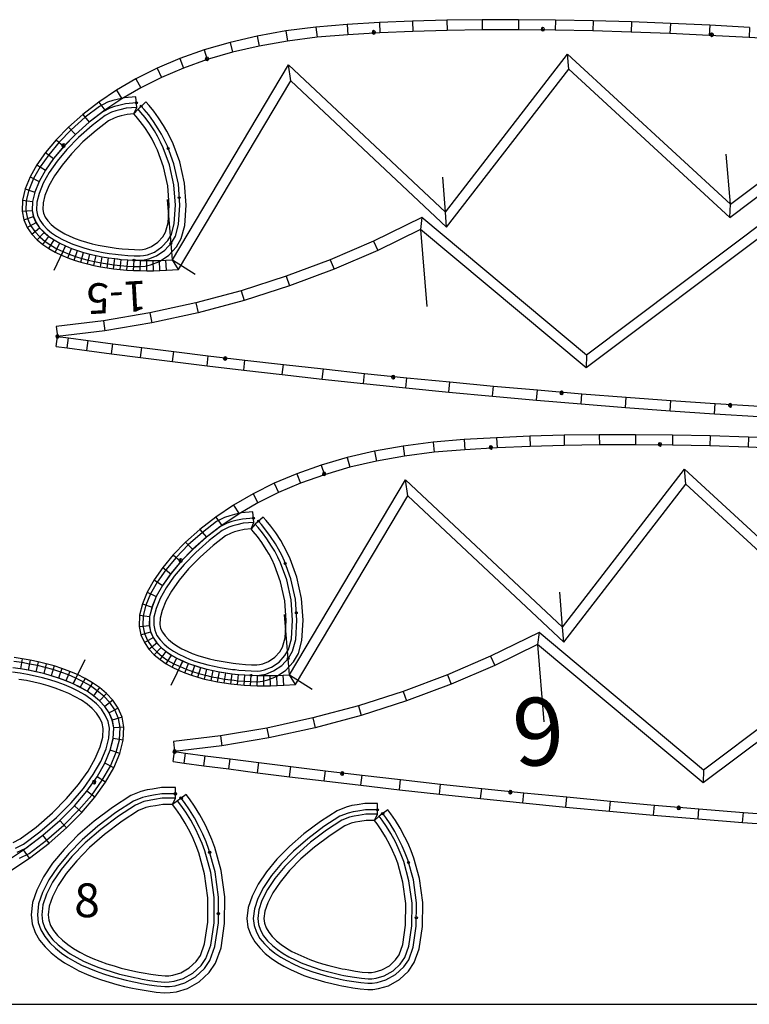
# Model space of a CAD drawing. Extents: x -20270 to -10464, y -11039 to -6882.
# Drawn here: x -19887 to -19812, y -10953 to -10851 of the extents above; entities that cross this region are included whole.
import ezdxf

# ---------------------------------------------------------------- set-up
doc = ezdxf.new("R2010")
doc.units = 0
doc.header["$MEASUREMENT"] = 0
doc.layers.add('default', color=7, linetype='Continuous')
doc.layers.add('mcircles', color=7, linetype='Continuous')

# ---------------------------------------------------------------- blocks, each defined once
blk = doc.blocks.new('A$C082F013C')
at = {"color": 30, "linetype": 'Continuous'}
for points in [[(-136.11, 26.95), (-137.14, 26.54), (-139.04, 25.3), (-140.94, 23.88), (-142.6, 22.42), (-144.04, 20.97), (-145.23, 19.52), (-146.18, 18.12), (-146.87, 16.74), (-147.3, 15.46), (-147.46, 14.2), (-147.34, 13.25), (-147.03, 12.36), (-146.57, 11.56), (-146, 10.86), (-145.37, 10.25), (-144.7, 9.7), (-143.99, 9.22), (-143.25, 8.79), (-142.5, 8.4), (-141.73, 8.06), (-140.95, 7.74), (-140.17, 7.46), (-139.38, 7.21), (-138.58, 6.99), (-137.77, 6.78), (-136.96, 6.61)], [(-135.58, 25.28), (-136.33, 24.98), (-138.04, 23.87), (-139.84, 22.52), (-141.4, 21.15), (-142.73, 19.79), (-143.83, 18.47), (-144.66, 17.24), (-145.25, 16.06), (-145.59, 15.07), (-145.69, 14.2), (-145.63, 13.64), (-145.43, 13.09), (-145.12, 12.55), (-144.71, 12.04), (-144.21, 11.56), (-143.66, 11.11), (-143.05, 10.7), (-142.41, 10.32), (-141.74, 9.98), (-141.05, 9.67), (-140.33, 9.38), (-139.61, 9.12), (-138.87, 8.89), (-138.13, 8.68), (-137.37, 8.49)]]:
    blk.add_lwpolyline(points, dxfattribs=at)
at = {"color": 210, "linetype": 'Continuous'}
for points in [[(-135.91, 26.33), (-136.84, 25.96), (-138.67, 24.77), (-140.53, 23.37), (-142.16, 21.95), (-143.55, 20.53), (-144.71, 19.13), (-145.62, 17.79), (-146.27, 16.49), (-146.67, 15.32), (-146.8, 14.2), (-146.71, 13.39), (-146.44, 12.63), (-146.44, 12.63), (-146.03, 11.93), (-145.52, 11.3), (-144.94, 10.73), (-144.31, 10.22), (-143.64, 9.77), (-142.94, 9.36), (-142.22, 8.99), (-141.48, 8.65), (-140.72, 8.35), (-139.96, 8.08), (-139.19, 7.83), (-138.41, 7.61), (-137.62, 7.42), (-136.83, 7.24)], [(-135.77, 25.9), (-136.63, 25.56), (-138.41, 24.4), (-140.24, 23.02), (-141.85, 21.62), (-143.22, 20.23), (-144.34, 18.86), (-145.22, 17.56), (-145.85, 16.31), (-146.22, 15.21), (-146.35, 14.2), (-146.26, 13.5), (-146.02, 12.82), (-145.66, 12.19), (-145.19, 11.6), (-144.64, 11.07), (-144.04, 10.59), (-143.4, 10.15), (-142.72, 9.76), (-142.02, 9.4), (-141.3, 9.07), (-140.56, 8.78), (-139.82, 8.51), (-139.06, 8.27), (-138.29, 8.05), (-137.52, 7.86), (-136.74, 7.69)]]:
    blk.add_lwpolyline(points, dxfattribs=at)
at = {"layer": 'default', "color": 3, "linetype": 'Continuous'}
for p, q in [((-134.78, 28.34), (-137.14, 27.02)), ((-137.14, 27.02), (-139.28, 25.63)), ((-139.28, 25.63), (-141.19, 24.18)), ((-141.19, 24.18), (-142.88, 22.71)), ((-142.88, 22.71), (-144.33, 21.23)), ((-144.33, 21.23), (-145.55, 19.76)), ((-145.55, 19.76), (-146.52, 18.32)), ((-144.51, 19.78), (-144.56, 19.65)), ((-144.56, 19.65), (-144.21, 19.65)), ((-144.56, 19.65), (-144.51, 19.53)), ((-144.38, 19.83), (-144.51, 19.78)), ((-144.51, 19.53), (-144.38, 19.48)), ((-144.38, 19.48), (-144.38, 19.83)), ((-144.26, 19.78), (-144.38, 19.83)), ((-144.38, 19.48), (-144.26, 19.53)), ((-144.21, 19.65), (-144.26, 19.78)), ((-144.26, 19.53), (-144.21, 19.65)), ((-146.52, 18.32), (-147.24, 16.89)), ((-147.24, 16.89), (-147.69, 15.54)), ((-147.69, 15.54), (-147.85, 14.19)), ((-147.85, 14.19), (-147.73, 13.15)), ((-147.73, 13.15), (-147.39, 12.18)), ((-147.39, 12.18), (-146.89, 11.33)), ((-146.89, 11.33), (-146.3, 10.59)), ((-146.3, 10.59), (-145.63, 9.94)), ((-145.63, 9.94), (-144.93, 9.38)), ((-144.93, 9.38), (-144.2, 8.88)), ((-144.2, 8.88), (-143.44, 8.43)), ((-143.44, 8.43), (-142.67, 8.04)), ((-142.67, 8.04), (-141.89, 7.68)), ((-141.89, 7.68), (-141.09, 7.37)), ((-141.09, 7.37), (-140.29, 7.08)), ((-140.29, 7.08), (-139.49, 6.83)), ((-139.49, 6.83), (-138.67, 6.6)), ((-138.67, 6.6), (-137.86, 6.39)), ((-137.86, 6.39), (-137.04, 6.21))]:
    blk.add_line(p, q, dxfattribs=at)
at = {"layer": 'default', "color": 5, "linetype": 'Continuous'}
for p, q in [((-137.14, 27.02), (-136.59, 26.12)), ((-139.28, 25.63), (-138.67, 24.77)), ((-141.19, 24.18), (-140.53, 23.37)), ((-142.88, 22.71), (-142.16, 21.95)), ((-144.33, 21.23), (-143.55, 20.53)), ((-145.55, 19.76), (-144.71, 19.13)), ((-146.52, 18.32), (-145.61, 17.79)), ((-147.24, 16.89), (-146.27, 16.48)), ((-147.69, 15.54), (-146.67, 15.31)), ((-147.85, 14.19), (-146.8, 14.19)), ((-147.73, 13.15), (-146.7, 13.39)), ((-147.39, 12.18), (-146.44, 12.63)), ((-146.89, 11.33), (-146.03, 11.92)), ((-146.3, 10.59), (-145.52, 11.29)), ((-145.63, 9.94), (-144.94, 10.73)), ((-144.93, 9.38), (-144.31, 10.22)), ((-144.2, 8.88), (-143.64, 9.76)), ((-143.44, 8.43), (-142.94, 9.35)), ((-142.67, 8.04), (-142.21, 8.98)), ((-141.89, 7.68), (-141.47, 8.65)), ((-141.09, 7.37), (-140.72, 8.35)), ((-140.29, 7.08), (-139.96, 8.08)), ((-139.49, 6.83), (-139.18, 7.83)), ((-138.67, 6.6), (-138.4, 7.61)), ((-137.86, 6.39), (-137.62, 7.41))]:
    blk.add_line(p, q, dxfattribs=at)
at = {"layer": 'default', "color": 1, "linetype": 'Continuous'}
for p, q in [((-134.3, 27.41), (-136.59, 26.12)), ((-136.59, 26.12), (-138.67, 24.77)), ((-138.67, 24.77), (-140.53, 23.37)), ((-140.53, 23.37), (-142.16, 21.95)), ((-142.16, 21.95), (-143.55, 20.53)), ((-143.55, 20.53), (-144.71, 19.13)), ((-144.71, 19.13), (-145.61, 17.79)), ((-145.61, 17.79), (-146.27, 16.48)), ((-146.27, 16.48), (-146.67, 15.31)), ((-146.67, 15.31), (-146.8, 14.19)), ((-146.8, 14.19), (-146.7, 13.39)), ((-146.7, 13.39), (-146.44, 12.63)), ((-146.44, 12.63), (-146.03, 11.92)), ((-146.03, 11.92), (-145.52, 11.29)), ((-145.52, 11.29), (-144.94, 10.73)), ((-144.94, 10.73), (-144.31, 10.22)), ((-144.31, 10.22), (-143.64, 9.76)), ((-142.94, 9.35), (-144.35, 6.94)), ((-143.64, 9.76), (-142.94, 9.35)), ((-142.94, 9.35), (-142.21, 8.98)), ((-142.21, 8.98), (-141.47, 8.65)), ((-141.47, 8.65), (-140.72, 8.35)), ((-140.72, 8.35), (-139.96, 8.08)), ((-139.96, 8.08), (-139.18, 7.83)), ((-139.18, 7.83), (-138.4, 7.61)), ((-138.4, 7.61), (-137.62, 7.41)), ((-137.62, 7.41), (-136.82, 7.24))]:
    blk.add_line(p, q, dxfattribs=at)
at = {"color": 7, "linetype": 'Continuous'}
blk.add_text('           6', height=7, dxfattribs=at).set_placement((-216.8, 14.19))
blk = doc.blocks.new('A$C0AD82A74')
at = {"layer": 'default', "color": 3, "linetype": 'Continuous'}
for p, q in [((40.88, 19.03), (36.33, 19.68)), ((39.07, 18.42), (39.02, 18.3)), ((39.19, 18.47), (39.07, 18.42)), ((39.19, 18.12), (39.19, 18.47)), ((39.32, 18.42), (39.19, 18.47)), ((39.37, 18.3), (39.32, 18.42)), ((45.44, 18.35), (40.88, 19.03)), ((39.02, 18.3), (39.37, 18.3)), ((39.02, 18.3), (39.07, 18.17)), ((39.07, 18.17), (39.19, 18.12)), ((39.19, 18.12), (39.32, 18.17)), ((39.32, 18.17), (39.37, 18.3)), ((50.02, 17.63), (45.44, 18.35)), ((54.58, 16.9), (50.02, 17.63)), ((59.14, 16.14), (54.58, 16.9)), ((56.36, 15.72), (56.31, 15.6)), ((56.31, 15.6), (56.66, 15.6)), ((56.31, 15.6), (56.36, 15.47)), ((56.49, 15.77), (56.36, 15.72)), ((56.36, 15.47), (56.49, 15.42)), ((56.49, 15.42), (56.49, 15.77)), ((56.61, 15.72), (56.49, 15.77)), ((56.49, 15.42), (56.61, 15.47)), ((56.66, 15.6), (56.61, 15.72)), ((56.61, 15.47), (56.66, 15.6)), ((63.65, 15.36), (59.14, 16.14)), ((68.12, 14.57), (63.65, 15.36)), ((72.53, 13.77), (68.12, 14.57)), ((76.85, 12.97), (72.53, 13.77)), ((73.6, 12.69), (73.55, 12.57)), ((73.55, 12.57), (73.9, 12.57)), ((73.55, 12.57), (73.6, 12.44)), ((73.72, 12.74), (73.6, 12.69)), ((73.6, 12.44), (73.72, 12.39)), ((73.72, 12.39), (73.72, 12.74)), ((73.85, 12.69), (73.72, 12.74)), ((73.72, 12.39), (73.85, 12.44)), ((73.9, 12.57), (73.85, 12.69)), ((73.85, 12.44), (73.9, 12.57)), ((81.06, 12.17), (76.85, 12.97)), ((32.35, -1.53), (53.6, 11.9)), ((53.6, 11.9), (69.43, -3.66)), ((85.15, 11.38), (81.06, 12.17)), ((89.08, 10.6), (85.15, 11.38)), ((92.83, 9.85), (89.08, 10.6)), ((90.78, 9.37), (90.73, 9.25)), ((90.73, 9.25), (91.08, 9.25)), ((90.73, 9.25), (90.78, 9.12)), ((90.91, 9.42), (90.78, 9.37)), ((90.91, 9.07), (90.91, 9.42)), ((91.03, 9.37), (90.91, 9.42)), ((91.08, 9.25), (91.03, 9.37)), ((91.03, 9.12), (91.08, 9.25)), ((96.37, 9.12), (92.83, 9.85)), ((90.78, 9.12), (90.91, 9.07)), ((90.91, 9.07), (91.03, 9.12)), ((99.63, 8.44), (96.37, 9.12)), ((102.58, 7.82), (99.63, 8.44)), ((105.12, 7.27), (102.58, 7.82)), ((107.12, 6.83), (105.12, 7.27)), ((108.24, 6.59), (107.12, 6.83)), ((98.3, 3.91), (103.16, 4.33)), ((103.16, 4.33), (108.06, 4.52)), ((88.68, 2.38), (93.47, 3.26)), ((93.47, 3.26), (98.3, 3.91)), ((83.93, 1.27), (88.68, 2.38)), ((79.24, -0.07), (83.93, 1.27)), ((74.62, -1.63), (79.24, -0.07)), ((69.43, -3.66), (74.62, -1.63))]:
    blk.add_line(p, q, dxfattribs=at)
at = {"layer": 'default', "color": 1, "linetype": 'Continuous'}
for p, q in [((40.73, 17.99), (36.19, 18.64)), ((45.29, 17.31), (40.73, 17.99)), ((49.85, 16.6), (45.29, 17.31)), ((54.41, 15.86), (49.85, 16.6)), ((58.96, 15.1), (54.41, 15.86)), ((63.47, 14.32), (58.96, 15.1)), ((67.94, 13.53), (63.47, 14.32)), ((72.34, 12.74), (67.94, 13.53)), ((32.53, -0.18), (53.74, 13.23)), ((53.74, 13.23), (69.68, -2.44)), ((76.65, 11.94), (72.34, 12.74)), ((80.86, 11.14), (76.65, 11.94)), ((84.95, 10.35), (80.86, 11.14)), ((88.88, 9.57), (84.95, 10.35)), ((92.63, 8.82), (88.88, 9.57)), ((96.15, 8.09), (92.63, 8.82)), ((99.42, 7.41), (96.15, 8.09)), ((102.36, 6.79), (99.42, 7.41)), ((104.9, 6.25), (102.36, 6.79)), ((106.9, 5.81), (104.9, 6.25)), ((98.19, 4.95), (103.09, 5.38)), ((103.09, 5.38), (108.02, 5.57)), ((108.02, 5.57), (106.9, 5.81)), ((88.46, 3.4), (93.31, 4.29)), ((93.31, 4.29), (98.19, 4.95)), ((83.67, 2.28), (88.46, 3.4)), ((78.93, 0.93), (83.67, 2.28)), ((74.26, -0.64), (78.93, 0.93)), ((69.68, -2.44), (74.26, -0.64))]:
    blk.add_line(p, q, dxfattribs=at)
at = {"layer": 'default', "color": 5, "linetype": 'Continuous'}
for p, q in [((40.88, 19.03), (40.73, 17.99)), ((45.44, 18.35), (45.29, 17.31)), ((50.02, 17.63), (49.85, 16.6)), ((54.58, 16.9), (54.41, 15.86)), ((59.14, 16.14), (58.96, 15.1)), ((63.65, 15.36), (63.47, 14.32)), ((68.12, 14.57), (67.94, 13.53)), ((72.53, 13.77), (72.34, 12.74)), ((53.6, 11.9), (53.74, 13.23)), ((76.85, 12.97), (76.65, 11.94)), ((81.06, 12.17), (80.86, 11.14)), ((85.15, 11.38), (84.95, 10.35)), ((89.08, 10.6), (88.88, 9.57)), ((92.83, 9.85), (92.63, 8.82)), ((96.37, 9.12), (96.15, 8.09)), ((99.63, 8.44), (99.42, 7.41)), ((102.58, 7.82), (102.36, 6.79)), ((105.12, 7.27), (104.9, 6.25)), ((107.12, 6.83), (106.9, 5.81)), ((108.24, 6.59), (108.02, 5.57)), ((103.16, 4.33), (103.09, 5.38)), ((108.06, 4.52), (108.02, 5.57)), ((93.47, 3.26), (93.31, 4.29)), ((98.3, 3.91), (98.19, 4.95)), ((88.68, 2.38), (88.46, 3.4)), ((83.93, 1.27), (83.67, 2.28)), ((79.24, -0.07), (78.93, 0.93)), ((74.62, -1.63), (74.26, -0.64)), ((69.43, -3.66), (69.68, -2.44))]:
    blk.add_line(p, q, dxfattribs=at)
at = {"layer": 'default', "color": 7, "linetype": 'Continuous'}
blk.add_line((69.68, -2.44), (69.68, 5.57), dxfattribs=at)
at = {"layer": 'default', "color": 4, "linetype": 'Continuous'}
for p, q in [((107.89, 5.69), (107.84, 5.57)), ((107.84, 5.57), (108.19, 5.57)), ((107.84, 5.57), (107.89, 5.44)), ((108.02, 5.74), (107.89, 5.69)), ((107.89, 5.44), (108.02, 5.39)), ((108.02, 5.39), (108.02, 5.74)), ((108.14, 5.69), (108.02, 5.74)), ((108.02, 5.39), (108.14, 5.44)), ((108.19, 5.57), (108.14, 5.69)), ((108.14, 5.44), (108.19, 5.57))]:
    blk.add_line(p, q, dxfattribs=at)
blk = doc.blocks.new('A$C5F954A81')
at = {"color": 30, "linetype": 'Continuous'}
for points in [[(-68.88, 10.71), (-69.76, 10.05), (-70.22, 9.58), (-69.88, 10.23), (-69.89, 11.34), (-71.07, 11.33), (-71.82, 11.21), (-72.29, 11.13), (-72.85, 11), (-73.71, 10.65), (-75.27, 9.64), (-76.83, 8.47), (-78.19, 7.28), (-79.36, 6.08), (-80.34, 4.89), (-81.12, 3.74), (-81.7, 2.6), (-82.06, 1.54), (-82.19, 0.48), (-82.09, -0.32), (-81.83, -1.07), (-81.44, -1.74), (-80.97, -2.32), (-80.45, -2.83), (-79.89, -3.28), (-79.3, -3.68), (-78.7, -4.03), (-78.08, -4.35), (-77.45, -4.64), (-76.81, -4.89), (-76.16, -5.12), (-75.51, -5.33), (-74.86, -5.52), (-74.2, -5.68), (-73.53, -5.83), (-73.23, -5.89), (-72.87, -5.96), (-72.2, -6.07), (-71.52, -6.17), (-70.81, -6.23), (-70.32, -6.22), (-69.77, -6.14), (-68.83, -5.86), (-67.8, -5.28), (-66.94, -4.48), (-66.38, -3.67), (-65.91, -2.35), (-65.6, -0.27), (-65.59, 2), (-65.89, 4.24), (-66.43, 6.18), (-66.68, 6.86), (-66.97, 7.54), (-67.26, 8.15), (-67.71, 8.98), (-68.16, 9.7), (-68.59, 10.33)], [(-70.22, 9.58), (-70.93, 9.58), (-71.54, 9.48), (-71.94, 9.42), (-72.31, 9.32), (-72.9, 9.09), (-74.27, 8.2), (-75.72, 7.11), (-76.99, 6), (-78.06, 4.91), (-78.94, 3.84), (-79.61, 2.86), (-80.08, 1.92), (-80.34, 1.15), (-80.42, 0.48), (-80.38, 0.08), (-80.23, -0.33), (-79.99, -0.74), (-79.67, -1.14), (-79.29, -1.52), (-78.85, -1.87), (-78.37, -2.2), (-77.85, -2.5), (-77.32, -2.77), (-76.76, -3.03), (-76.19, -3.26), (-75.6, -3.46), (-75.01, -3.65), (-74.4, -3.82), (-73.79, -3.98), (-73.18, -4.11), (-72.9, -4.17), (-72.56, -4.23), (-71.93, -4.34), (-71.31, -4.43), (-70.75, -4.48), (-70.47, -4.47), (-70.14, -4.43), (-69.52, -4.24), (-68.84, -3.86), (-68.27, -3.33), (-67.95, -2.87), (-67.61, -1.93), (-67.35, -0.14), (-67.34, 1.89), (-67.61, 3.89), (-68.09, 5.64), (-68.31, 6.22), (-68.56, 6.82), (-68.82, 7.35), (-69.22, 8.1), (-69.63, 8.75), (-70.01, 9.31)]]:
    blk.add_lwpolyline(points, close=True, dxfattribs=at)
at = {"color": 210, "linetype": 'Continuous'}
for points in [[(-69.88, 10.69), (-71.02, 10.68), (-71.72, 10.57), (-72.16, 10.5), (-72.65, 10.38), (-73.41, 10.07), (-74.9, 9.11), (-76.42, 7.96), (-77.75, 6.8), (-78.88, 5.65), (-79.82, 4.5), (-80.57, 3.41), (-81.1, 2.35), (-81.42, 1.39), (-81.53, 0.48), (-81.46, -0.17), (-81.24, -0.8), (-81.24, -0.8), (-80.91, -1.37), (-80.49, -1.88), (-80.02, -2.35), (-79.5, -2.76), (-78.95, -3.13), (-78.38, -3.47), (-77.8, -3.77), (-77.19, -4.04), (-76.58, -4.29), (-75.96, -4.51), (-75.33, -4.71), (-74.69, -4.89), (-74.05, -5.05), (-73.4, -5.19), (-73.11, -5.25), (-72.75, -5.32), (-72.1, -5.43), (-71.44, -5.52), (-70.79, -5.58), (-70.38, -5.57), (-69.91, -5.51), (-69.09, -5.26), (-68.18, -4.75), (-67.43, -4.05), (-66.97, -3.38), (-66.54, -2.19), (-66.25, -0.22), (-66.23, 1.96), (-66.53, 4.11), (-67.04, 5.98), (-67.28, 6.62), (-67.28, 6.62), (-67.28, 6.62), (-67.56, 7.27), (-67.84, 7.85), (-68.27, 8.65), (-68.7, 9.35), (-69.12, 9.95), (-69.4, 10.32)], [(-69.88, 10.23), (-70.98, 10.23), (-71.64, 10.12), (-72.07, 10.05), (-72.51, 9.94), (-73.2, 9.67), (-74.64, 8.73), (-76.13, 7.61), (-77.43, 6.47), (-78.54, 5.34), (-79.46, 4.23), (-80.17, 3.18), (-80.68, 2.17), (-80.98, 1.29), (-81.07, 0.48), (-81.01, -0.07), (-80.82, -0.61), (-80.53, -1.11), (-80.15, -1.58), (-79.72, -2), (-79.23, -2.39), (-78.71, -2.75), (-78.16, -3.07), (-77.6, -3.36), (-77.01, -3.62), (-76.42, -3.86), (-75.81, -4.08), (-75.19, -4.27), (-74.57, -4.45), (-73.94, -4.61), (-73.31, -4.75), (-73.02, -4.8), (-72.67, -4.87), (-72.03, -4.98), (-71.39, -5.07), (-70.77, -5.13), (-70.42, -5.12), (-70, -5.06), (-69.27, -4.84), (-68.45, -4.38), (-67.78, -3.75), (-67.37, -3.17), (-66.98, -2.08), (-66.71, -0.19), (-66.69, 1.93), (-66.97, 4.02), (-67.48, 5.84), (-67.71, 6.46), (-67.97, 7.08), (-68.24, 7.65), (-68.66, 8.42), (-69.08, 9.1), (-69.49, 9.68), (-69.76, 10.05)]]:
    blk.add_lwpolyline(points, dxfattribs=at)
at = {"layer": 'default', "color": 3, "linetype": 'Continuous'}
for p, q in [((-56.85, 16.58), (-59.71, 16.16)), ((-53.85, 16.87), (-56.85, 16.58)), ((-50.72, 17.01), (-53.85, 16.87)), ((-47.48, 17.02), (-50.72, 17.01)), ((-44.14, 16.95), (-47.48, 17.02)), ((-40.7, 16.82), (-44.14, 16.95)), ((-37.15, 16.63), (-40.7, 16.82)), ((-33.51, 16.39), (-37.15, 16.63)), ((-29.78, 16.09), (-33.51, 16.39)), ((-62.44, 15.59), (-65.02, 14.9)), ((-59.71, 16.16), (-62.44, 15.59)), ((-44.93, 16.12), (-44.98, 16)), ((-44.98, 16), (-44.63, 16)), ((-44.98, 16), (-44.93, 15.88)), ((-44.8, 16.17), (-44.93, 16.12)), ((-44.93, 15.88), (-44.8, 15.82)), ((-44.8, 15.82), (-44.8, 16.17)), ((-44.68, 16.12), (-44.8, 16.17)), ((-44.8, 15.82), (-44.68, 15.88)), ((-44.63, 16), (-44.68, 16.12)), ((-44.68, 15.88), (-44.63, 16)), ((-25.96, 15.74), (-29.78, 16.09)), ((-22.08, 15.35), (-25.96, 15.74)), ((-18.13, 14.91), (-22.08, 15.35)), ((-65.02, 14.9), (-67.45, 14.1)), ((-62.35, 14.78), (-62.4, 14.65)), ((-62.4, 14.65), (-62.05, 14.65)), ((-62.4, 14.65), (-62.35, 14.53)), ((-62.22, 14.83), (-62.35, 14.78)), ((-62.35, 14.53), (-62.22, 14.48)), ((-62.22, 14.48), (-62.22, 14.83)), ((-62.1, 14.78), (-62.22, 14.83)), ((-62.22, 14.48), (-62.1, 14.53)), ((-62.05, 14.65), (-62.1, 14.78)), ((-62.1, 14.53), (-62.05, 14.65)), ((-27.46, 15.02), (-27.51, 14.9)), ((-27.51, 14.9), (-27.16, 14.9)), ((-27.51, 14.9), (-27.46, 14.77)), ((-27.34, 15.07), (-27.46, 15.02)), ((-27.46, 14.77), (-27.34, 14.72)), ((-27.34, 14.72), (-27.34, 15.07)), ((-27.21, 15.02), (-27.34, 15.07)), ((-27.34, 14.72), (-27.21, 14.77)), ((-27.16, 14.9), (-27.21, 15.02)), ((-27.21, 14.77), (-27.16, 14.9)), ((-14.13, 14.43), (-18.13, 14.91)), ((-10.08, 13.91), (-14.13, 14.43)), ((-67.45, 14.1), (-69.72, 13.18)), ((-5.99, 13.36), (-10.08, 13.91)), ((-69.72, 13.18), (-71.82, 12.18)), ((-10.07, 13.04), (-10.12, 12.92)), ((-10.12, 12.92), (-9.77, 12.92)), ((-10.12, 12.92), (-10.07, 12.8)), ((-9.95, 13.1), (-10.07, 13.04)), ((-10.07, 12.8), (-9.95, 12.75)), ((-9.95, 12.75), (-9.95, 13.1)), ((-9.82, 13.04), (-9.95, 13.1)), ((-9.95, 12.75), (-9.82, 12.8)), ((-9.77, 12.92), (-9.82, 13.04)), ((-9.82, 12.8), (-9.77, 12.92)), ((-71.82, 12.18), (-73.75, 11.1)), ((-66.94, -6.83), (-53.77, 11.68)), ((-53.77, 11.68), (-38.91, -4.71)), ((-73.75, 11.1), (-75.5, 9.96)), ((-38.91, -4.71), (-24.99, 10.57)), ((-24.99, 10.57), (-9.63, -6.08)), ((-75.5, 9.96), (-77.08, 8.77)), ((-77.08, 8.77), (-78.46, 7.56)), ((-78.46, 7.56), (-79.66, 6.34)), ((-79.66, 6.34), (-80.66, 5.13)), ((-77.87, 7.03), (-77.92, 6.9)), ((-77.92, 6.9), (-77.57, 6.9)), ((-77.92, 6.9), (-77.87, 6.78)), ((-77.75, 7.08), (-77.87, 7.03)), ((-77.87, 6.78), (-77.75, 6.73)), ((-77.75, 6.73), (-77.75, 7.08)), ((-77.62, 7.03), (-77.75, 7.08)), ((-77.75, 6.73), (-77.62, 6.78)), ((-77.57, 6.9), (-77.62, 7.03)), ((-77.62, 6.78), (-77.57, 6.9)), ((-80.66, 5.13), (-81.46, 3.94)), ((-9.63, -6.08), (9.63, 6.08)), ((-81.46, 3.94), (-82.06, 2.75)), ((-82.06, 2.75), (-82.44, 1.62)), ((-82.44, 1.62), (-82.57, 0.47)), ((-82.57, 0.47), (-82.47, -0.42)), ((-82.47, -0.42), (-82.18, -1.24)), ((-82.18, -1.24), (-81.76, -1.97)), ((-81.76, -1.97), (-81.26, -2.6)), ((-81.26, -2.6), (-80.7, -3.14)), ((-80.7, -3.14), (-80.12, -3.61)), ((-80.12, -3.61), (-79.51, -4.02)), ((-79.51, -4.02), (-78.88, -4.39)), ((-78.88, -4.39), (-78.24, -4.72)), ((-78.24, -4.72), (-77.6, -5.01)), ((-77.6, -5.01), (-76.94, -5.27)), ((-76.94, -5.27), (-76.28, -5.51)), ((-76.28, -5.51), (-75.62, -5.72)), ((-75.62, -5.72), (-74.95, -5.91)), ((-74.95, -5.91), (-74.28, -6.07)), ((-74.28, -6.07), (-73.61, -6.22)), ((-73.61, -6.22), (-72.93, -6.35)), ((-72.93, -6.35), (-72.25, -6.47)), ((-72.25, -6.47), (-71.57, -6.56)), ((-71.57, -6.56), (-70.89, -6.64)), ((-70.89, -6.64), (-70.21, -6.71)), ((-70.21, -6.71), (-69.53, -6.76)), ((-69.53, -6.76), (-68.85, -6.8)), ((-68.85, -6.8), (-68.16, -6.82)), ((-68.16, -6.82), (-66.94, -6.83))]:
    blk.add_line(p, q, dxfattribs=at)
at = {"layer": 'default', "color": 5, "linetype": 'Continuous'}
for p, q in [((-56.85, 16.58), (-56.72, 15.54)), ((-53.85, 16.87), (-53.77, 15.82)), ((-50.72, 17.01), (-50.69, 15.96)), ((-47.48, 17.02), (-47.49, 15.97)), ((-44.14, 16.95), (-44.17, 15.9)), ((-40.7, 16.82), (-40.75, 15.77)), ((-37.15, 16.63), (-37.21, 15.58)), ((-33.51, 16.39), (-33.58, 15.34)), ((-62.44, 15.59), (-62.2, 14.57)), ((-59.71, 16.16), (-59.53, 15.12)), ((-29.78, 16.09), (-29.86, 15.04)), ((-25.96, 15.74), (-26.06, 14.7)), ((-22.08, 15.35), (-22.19, 14.31)), ((-65.02, 14.9), (-64.72, 13.9)), ((-18.13, 14.91), (-18.25, 13.87)), ((-14.13, 14.43), (-14.26, 13.39)), ((-67.45, 14.1), (-67.09, 13.11)), ((-53.77, 11.68), (-53.87, 13.35)), ((-10.08, 13.91), (-10.21, 12.87)), ((-5.99, 13.36), (-6.13, 12.32)), ((-69.72, 13.18), (-69.29, 12.22)), ((-71.82, 12.18), (-71.33, 11.25)), ((-24.99, 10.57), (-25, 12.13)), ((-73.75, 11.1), (-73.2, 10.2)), ((-75.5, 9.96), (-74.9, 9.1)), ((-77.08, 8.77), (-76.41, 7.96)), ((-78.46, 7.56), (-77.74, 6.8)), ((-79.66, 6.34), (-78.88, 5.64)), ((-80.66, 5.13), (-79.82, 4.5)), ((-81.46, 3.94), (-80.56, 3.41)), ((-82.06, 2.75), (-81.09, 2.34)), ((-82.44, 1.62), (-81.42, 1.39)), ((-82.57, 0.47), (-81.52, 0.47)), ((-82.47, -0.42), (-81.45, -0.18)), ((-82.18, -1.24), (-81.23, -0.8)), ((-81.76, -1.97), (-80.9, -1.37)), ((-81.26, -2.6), (-80.48, -1.89)), ((-80.7, -3.14), (-80.01, -2.35)), ((-80.12, -3.61), (-79.49, -2.76)), ((-79.51, -4.02), (-78.95, -3.14)), ((-78.88, -4.39), (-78.37, -3.47)), ((-78.24, -4.72), (-77.79, -3.77)), ((-77.6, -5.01), (-77.18, -4.04)), ((-38.91, -4.71), (-38.91, -3.15)), ((-76.94, -5.27), (-76.57, -4.29)), ((-76.28, -5.51), (-75.95, -4.51)), ((-75.62, -5.72), (-75.32, -4.71)), ((-74.95, -5.91), (-74.68, -4.89)), ((-74.28, -6.07), (-74.04, -5.05)), ((-9.63, -6.08), (-9.45, -4.73)), ((-73.61, -6.22), (-73.39, -5.19)), ((-72.93, -6.35), (-72.74, -5.32)), ((-72.25, -6.47), (-72.09, -5.43)), ((-71.57, -6.56), (-71.44, -5.52)), ((-70.89, -6.64), (-70.78, -5.6)), ((-70.21, -6.71), (-70.12, -5.66)), ((-69.53, -6.76), (-69.46, -5.71)), ((-68.85, -6.8), (-68.8, -5.75)), ((-68.16, -6.82), (-68.14, -5.77)), ((-66.94, -6.83), (-67.48, -5.78))]:
    blk.add_line(p, q, dxfattribs=at)
at = {"layer": 'default', "color": 1, "linetype": 'Continuous'}
for p, q in [((-56.72, 15.54), (-59.53, 15.12)), ((-53.77, 15.82), (-56.72, 15.54)), ((-50.69, 15.96), (-53.77, 15.82)), ((-47.49, 15.97), (-50.69, 15.96)), ((-44.17, 15.9), (-47.49, 15.97)), ((-40.75, 15.77), (-44.17, 15.9)), ((-37.21, 15.58), (-40.75, 15.77)), ((-33.58, 15.34), (-37.21, 15.58)), ((-29.86, 15.04), (-33.58, 15.34)), ((-62.2, 14.57), (-64.72, 13.9)), ((-59.53, 15.12), (-62.2, 14.57)), ((-26.06, 14.7), (-29.86, 15.04)), ((-22.19, 14.31), (-26.06, 14.7)), ((-18.25, 13.87), (-22.19, 14.31)), ((-67.48, -5.78), (-53.87, 13.35)), ((-64.72, 13.9), (-67.09, 13.11)), ((-53.87, 13.35), (-38.91, -3.15)), ((-14.26, 13.39), (-18.25, 13.87)), ((-10.21, 12.87), (-14.26, 13.39)), ((-67.09, 13.11), (-69.29, 12.22)), ((-6.13, 12.32), (-10.21, 12.87)), ((-2.02, 11.73), (-6.13, 12.32)), ((-71.33, 11.25), (-73.2, 10.2)), ((-69.29, 12.22), (-71.33, 11.25)), ((-38.91, -3.15), (-25, 12.13)), ((-25, 12.13), (-9.45, -4.73)), ((-73.2, 10.2), (-74.9, 9.1)), ((-74.9, 9.1), (-76.41, 7.96)), ((-76.41, 7.96), (-77.74, 6.8)), ((-9.45, -4.73), (9.77, 7.42)), ((-77.74, 6.8), (-78.88, 5.64)), ((-78.88, 5.64), (-79.82, 4.5)), ((-79.82, 4.5), (-80.56, 3.41)), ((-80.56, 3.41), (-81.09, 2.34)), ((-81.09, 2.34), (-81.42, 1.39)), ((-81.42, 1.39), (-81.52, 0.47)), ((-81.52, 0.47), (-81.45, -0.18)), ((-81.45, -0.18), (-81.23, -0.8)), ((-81.23, -0.8), (-80.9, -1.37)), ((-80.9, -1.37), (-80.48, -1.89)), ((-80.48, -1.89), (-80.01, -2.35)), ((-80.01, -2.35), (-79.49, -2.76)), ((-79.49, -2.76), (-78.95, -3.14)), ((-78.37, -3.47), (-79.79, -5.89)), ((-78.95, -3.14), (-78.37, -3.47)), ((-78.37, -3.47), (-77.79, -3.77)), ((-77.79, -3.77), (-77.18, -4.04)), ((-77.18, -4.04), (-76.57, -4.29)), ((-76.57, -4.29), (-75.95, -4.51)), ((-75.95, -4.51), (-75.32, -4.71)), ((-75.32, -4.71), (-74.68, -4.89)), ((-74.68, -4.89), (-74.04, -5.05)), ((-74.04, -5.05), (-73.39, -5.19)), ((-73.39, -5.19), (-72.74, -5.32)), ((-72.74, -5.32), (-72.09, -5.43)), ((-72.09, -5.43), (-71.44, -5.52)), ((-71.44, -5.52), (-70.78, -5.6)), ((-70.78, -5.6), (-70.12, -5.66)), ((-70.12, -5.66), (-69.46, -5.71)), ((-69.46, -5.71), (-68.8, -5.75)), ((-68.8, -5.75), (-68.14, -5.77)), ((-68.14, -5.77), (-67.48, -5.78)), ((-67.48, -5.78), (-65.24, -7.45))]:
    blk.add_line(p, q, dxfattribs=at)
at = {"layer": 'default', "color": 7, "linetype": 'Continuous'}
for p, q in [((-67.48, -5.78), (-67.48, 0.47)), ((-38.9, -3.14), (-38.9, 0.47)), ((-9.45, -4.73), (-9.45, 0.47))]:
    blk.add_line(p, q, dxfattribs=at)
at = {"layer": 'mcircles', "color": 210, "linetype": 'Continuous'}
for centre, radius in [((-69.88, 10.69), 0.101), ((-69.88, 10.69), 0.0112), ((-69.4, 10.32), 0.101), ((-66.98, 5.74), 0.101), ((-66.25, 0.56), 0.101)]:
    blk.add_circle(centre, radius, dxfattribs=at)
at = {"layer": 'mcircles', "color": 5, "linetype": 'Continuous'}
blk.add_circle((-69.88, 10.69), 0.0112, dxfattribs=at)
at = {"layer": 'mcircles', "color": 6, "linetype": 'Continuous'}
for centre in [(-67.49, -4.1), (-71.44, -5.52)]:
    blk.add_circle(centre, 0.101, dxfattribs=at)
blk = doc.blocks.new('A$C3DFE3CA3')
at = {"color": 7, "linetype": 'Continuous'}
blk.add_text('           1-5', height=3.15, dxfattribs=at).set_placement((-201.88, 9.26))
blk = doc.blocks.new('A$C7A3B7234')
at = {"color": 30, "linetype": 'Continuous'}
blk.add_lwpolyline([(-3.06, 22.43), (-4.46, 21.38), (-4.18, 22.04), (-4.18, 23.14), (-5.63, 23.13), (-6.53, 22.99), (-7.1, 22.89), (-7.77, 22.73), (-8.8, 22.32), (-10.7, 21.08), (-12.6, 19.65), (-14.26, 18.2), (-15.7, 16.74), (-16.89, 15.3), (-17.84, 13.9), (-18.53, 12.52), (-18.96, 11.24), (-19.12, 9.98), (-19, 9.02), (-18.69, 8.13), (-18.23, 7.34), (-17.66, 6.64), (-17.03, 6.02), (-16.36, 5.48), (-15.65, 5), (-14.91, 4.57), (-14.16, 4.18), (-13.39, 3.83), (-12.61, 3.52), (-11.83, 3.24), (-11.04, 2.99), (-10.24, 2.76), (-9.43, 2.56), (-8.62, 2.38), (-8.25, 2.31), (-7.81, 2.23), (-6.99, 2.09), (-6.17, 1.97), (-5.3, 1.89), (-4.73, 1.91), (-4.07, 2), (-2.94, 2.33), (-1.7, 3.03), (-0.68, 3.99), (-0.02, 4.95), (0.56, 6.54), (0.92, 9.07), (0.94, 11.83), (0.57, 14.56), (-0.08, 16.92), (-0.39, 17.75), (-0.74, 18.57), (-1.09, 19.31), (-1.64, 20.32), (-2.19, 21.21), (-2.71, 21.97)], close=True, dxfattribs=at)
at = {"color": 210, "linetype": 'Continuous'}
for points in [[(-4.18, 22.49), (-5.57, 22.49), (-6.43, 22.35), (-6.97, 22.26), (-7.57, 22.11), (-8.5, 21.74), (-10.33, 20.55), (-12.19, 19.15), (-13.82, 17.73), (-15.21, 16.31), (-16.37, 14.91), (-17.28, 13.57), (-17.93, 12.27), (-18.33, 11.09), (-18.46, 9.97), (-18.37, 9.17), (-18.1, 8.41), (-18.1, 8.41), (-17.69, 7.71), (-17.18, 7.07), (-16.6, 6.51), (-15.97, 6), (-15.3, 5.55), (-14.6, 5.13), (-13.88, 4.76), (-13.14, 4.43), (-12.38, 4.13), (-11.62, 3.86), (-10.85, 3.61), (-10.07, 3.39), (-9.28, 3.19), (-8.49, 3.02), (-8.13, 2.95), (-7.69, 2.86), (-6.89, 2.73), (-6.09, 2.61), (-5.28, 2.54), (-4.78, 2.56), (-4.2, 2.63), (-3.2, 2.93), (-2.09, 3.56), (-1.17, 4.42), (-0.6, 5.25), (-0.08, 6.7), (0.28, 9.12), (0.3, 11.79), (-0.06, 14.43), (-0.7, 16.72), (-0.99, 17.51), (-0.99, 17.51), (-0.99, 17.51), (-1.33, 18.3), (-1.67, 19.02), (-2.2, 20), (-2.73, 20.85), (-3.24, 21.59), (-3.58, 22.05)], [(-4.18, 22.04), (-5.54, 22.03), (-6.35, 21.9), (-6.88, 21.81), (-7.43, 21.68), (-8.29, 21.33), (-10.07, 20.18), (-11.9, 18.8), (-13.51, 17.4), (-14.88, 16), (-16, 14.64), (-16.88, 13.34), (-17.51, 12.09), (-17.88, 10.99), (-18.01, 9.97), (-17.92, 9.27), (-17.68, 8.6), (-17.32, 7.96), (-16.85, 7.38), (-16.3, 6.85), (-15.7, 6.37), (-15.06, 5.93), (-14.38, 5.53), (-13.68, 5.17), (-12.96, 4.85), (-12.22, 4.55), (-11.48, 4.29), (-10.72, 4.05), (-9.95, 3.83), (-9.18, 3.64), (-8.4, 3.46), (-8.04, 3.39), (-7.61, 3.31), (-6.82, 3.18), (-6.04, 3.07), (-5.27, 2.99), (-4.82, 3.01), (-4.3, 3.08), (-3.38, 3.36), (-2.36, 3.93), (-1.52, 4.72), (-1.01, 5.46), (-0.52, 6.81), (-0.18, 9.15), (-0.16, 11.76), (-0.51, 14.34), (-1.13, 16.58), (-1.41, 17.34), (-1.74, 18.12), (-2.07, 18.81), (-2.59, 19.77), (-3.11, 20.6), (-3.61, 21.32), (-3.95, 21.77)]]:
    blk.add_lwpolyline(points, dxfattribs=at)
at = {"color": 30, "linetype": 'Continuous'}
blk.add_lwpolyline([(-4.47, 21.39), (-5.48, 21.38), (-6.25, 21.26), (-6.75, 21.18), (-7.24, 21.06), (-7.99, 20.76), (-9.7, 19.65), (-11.5, 18.29), (-13.06, 16.93), (-14.39, 15.57), (-15.49, 14.25), (-16.32, 13.01), (-16.91, 11.84), (-17.25, 10.85), (-17.35, 9.97), (-17.29, 9.42), (-17.09, 8.87), (-16.78, 8.33), (-16.37, 7.82), (-15.87, 7.34), (-15.32, 6.89), (-14.71, 6.48), (-14.07, 6.1), (-13.4, 5.76), (-12.71, 5.44), (-11.99, 5.16), (-11.27, 4.9), (-10.53, 4.67), (-9.79, 4.45), (-9.03, 4.27), (-8.27, 4.1), (-7.92, 4.03), (-7.5, 3.95), (-6.72, 3.82), (-5.96, 3.71), (-5.25, 3.64), (-4.87, 3.66), (-4.44, 3.71), (-3.63, 3.95), (-2.74, 4.46), (-2.01, 5.14), (-1.59, 5.76), (-1.15, 6.96), (-0.83, 9.2), (-0.81, 11.72), (-1.15, 14.21), (-1.75, 16.38), (-2.02, 17.1), (-2.33, 17.85), (-2.65, 18.51), (-3.16, 19.44), (-3.65, 20.25), (-4.13, 20.94), (-4.46, 21.38)], dxfattribs=at)
at = {"layer": 'mcircles', "color": 210, "linetype": 'Continuous'}
for centre, radius in [((-4.18, 22.49), 0.124), ((-4.18, 22.49), 0.0138), ((-3.58, 22.05), 0.124), ((-0.62, 16.42), 0.124), ((0.28, 10.07), 0.124)]:
    blk.add_circle(centre, radius, dxfattribs=at)
at = {"color": 7, "linetype": 'Continuous'}
blk.add_text('           6', height=3.5, dxfattribs=at).set_placement((-48.3, 8.83))
blk = doc.blocks.new('A$C48577A59')
at = {"color": 30, "linetype": 'Continuous'}
for points in [[(7.52, 8.76), (6.64, 8.1), (6.15, 7.67), (6.47, 8.32), (6.46, 9.42), (5.15, 9.42), (4.34, 9.28), (3.82, 9.2), (3.21, 9.05), (2.27, 8.67), (0.55, 7.56), (-1.16, 6.27), (-2.66, 4.96), (-3.95, 3.64), (-5.03, 2.34), (-5.89, 1.07), (-6.52, -0.18), (-6.91, -1.34), (-7.05, -2.49), (-6.95, -3.37), (-6.66, -4.18), (-6.24, -4.9), (-5.73, -5.54), (-5.15, -6.1), (-4.54, -6.59), (-3.9, -7.03), (-3.23, -7.42), (-2.55, -7.77), (-1.86, -8.08), (-1.16, -8.37), (-0.45, -8.62), (0.27, -8.85), (0.99, -9.05), (1.72, -9.23), (2.45, -9.39), (2.78, -9.46), (3.18, -9.54), (3.92, -9.66), (4.66, -9.77), (5.45, -9.84), (5.97, -9.82), (6.58, -9.74), (7.6, -9.44), (8.73, -8.8), (9.66, -7.93), (10.27, -7.05), (10.79, -5.61), (11.12, -3.32), (11.14, -0.82), (10.8, 1.65), (10.22, 3.77), (9.93, 4.53), (9.62, 5.27), (9.3, 5.94), (8.8, 6.85), (8.31, 7.65), (7.84, 8.34)], [(6.15, 7.67), (5.3, 7.67), (4.62, 7.56), (4.17, 7.48), (3.75, 7.38), (3.08, 7.11), (1.56, 6.12), (-0.05, 4.91), (-1.46, 3.68), (-2.65, 2.47), (-3.63, 1.29), (-4.38, 0.18), (-4.9, -0.86), (-5.2, -1.73), (-5.29, -2.5), (-5.23, -2.97), (-5.07, -3.44), (-4.79, -3.91), (-4.43, -4.36), (-3.99, -4.79), (-3.5, -5.19), (-2.96, -5.55), (-2.39, -5.89), (-1.79, -6.19), (-1.17, -6.47), (-0.54, -6.73), (0.11, -6.96), (0.77, -7.17), (1.44, -7.36), (2.12, -7.53), (2.8, -7.68), (3.11, -7.74), (3.49, -7.81), (4.19, -7.93), (4.87, -8.03), (5.5, -8.09), (5.83, -8.08), (6.21, -8.02), (6.91, -7.81), (7.69, -7.38), (8.33, -6.78), (8.7, -6.24), (9.08, -5.18), (9.37, -3.18), (9.39, -0.93), (9.09, 1.29), (8.55, 3.23), (8.31, 3.88), (8.02, 4.55), (7.74, 5.14), (7.29, 5.97), (6.84, 6.69), (6.42, 7.31)]]:
    blk.add_lwpolyline(points, close=True, dxfattribs=at)
at = {"color": 210, "linetype": 'Continuous'}
for points in [[(6.46, 8.77), (5.21, 8.77), (4.44, 8.64), (3.95, 8.56), (3.41, 8.43), (2.57, 8.1), (0.92, 7.03), (-0.75, 5.77), (-2.22, 4.49), (-3.47, 3.21), (-4.51, 1.95), (-5.33, 0.74), (-5.92, -0.43), (-6.28, -1.49), (-6.4, -2.49), (-6.31, -3.22), (-6.07, -3.91), (-6.07, -3.91), (-5.71, -4.54), (-5.25, -5.11), (-4.73, -5.62), (-4.16, -6.07), (-3.55, -6.48), (-2.92, -6.85), (-2.27, -7.19), (-1.61, -7.49), (-0.93, -7.76), (-0.24, -8), (0.45, -8.23), (1.16, -8.42), (1.87, -8.6), (2.58, -8.76), (2.9, -8.82), (3.3, -8.9), (4.02, -9.02), (4.74, -9.12), (5.47, -9.19), (5.92, -9.18), (6.44, -9.11), (7.34, -8.84), (8.34, -8.27), (9.17, -7.5), (9.69, -6.75), (10.16, -5.45), (10.47, -3.27), (10.49, -0.86), (10.17, 1.52), (9.6, 3.57), (9.33, 4.29), (9.33, 4.29), (9.33, 4.29), (9.03, 5), (8.72, 5.64), (8.24, 6.53), (7.77, 7.3), (7.31, 7.96), (7, 8.37)], [(6.47, 8.32), (5.25, 8.31), (4.51, 8.19), (4.04, 8.12), (3.55, 8), (2.78, 7.69), (1.18, 6.65), (-0.46, 5.41), (-1.9, 4.15), (-3.13, 2.9), (-4.15, 1.67), (-4.94, 0.51), (-5.5, -0.61), (-5.83, -1.59), (-5.94, -2.5), (-5.87, -3.11), (-5.66, -3.71), (-5.33, -4.28), (-4.91, -4.8), (-4.42, -5.27), (-3.89, -5.71), (-3.31, -6.1), (-2.7, -6.45), (-2.07, -6.78), (-1.43, -7.07), (-0.77, -7.33), (-0.1, -7.57), (0.59, -7.79), (1.28, -7.98), (1.97, -8.16), (2.67, -8.31), (2.99, -8.38), (3.38, -8.45), (4.09, -8.57), (4.79, -8.67), (5.48, -8.73), (5.88, -8.72), (6.34, -8.66), (7.16, -8.41), (8.07, -7.9), (8.82, -7.2), (9.28, -6.54), (9.71, -5.34), (10.02, -3.23), (10.04, -0.89), (9.72, 1.42), (9.17, 3.43), (8.91, 4.12), (8.61, 4.82), (8.32, 5.44), (7.85, 6.3), (7.39, 7.05), (6.94, 7.69), (6.64, 8.1)]]:
    blk.add_lwpolyline(points, dxfattribs=at)
at = {"layer": 'mcircles', "color": 210, "linetype": 'Continuous'}
for centre, radius in [((6.46, 8.77), 0.112), ((6.46, 8.77), 0.0124), ((7, 8.37), 0.112), ((9.67, 3.31), 0.112), ((10.48, -2.41), 0.112)]:
    blk.add_circle(centre, radius, dxfattribs=at)
at = {"color": 7, "linetype": 'Continuous'}
blk.add_text('           8', height=3.5, dxfattribs=at).set_placement((-36.69, -2.35))

msp = doc.modelspace()

# ---------------------------------------------------------------- linework, layer by layer
at = {"linetype": 'Continuous'}
msp.add_line((-20242.16, -10952.76), (-19200.38, -10952.76), dxfattribs=at)

# ---------------------------------------------------------------- block references
for name, p, rotation in [('A$C5F954A81', (-19804.82, -10864.46), 4.63246104287075), ('A$C0AD82A74', (-19776.28, -10869.35), 184.6324610428707), ('A$C3DFE3CA3', (-20065.85, -10879.47), 183.2627240654487), ('A$C5F954A81', (-19792.7, -10907.43), 4.63246104287075), ('A$C0AD82A74', (-19764.16, -10912.32), 184.6324610428707), ('A$C082F013C', (-20025.11, -10920.42), 184.0788795761359)]:
    msp.add_blockref(name, p, dxfattribs=dict(at, rotation=rotation))
for name, p in [('A$C7A3B7234', (-19867.12, -10953.46)), ('A$C48577A59', (-19856.84, -10941.39))]:
    msp.add_blockref(name, p, dxfattribs=at)

doc.saveas('drawing.dxf')
